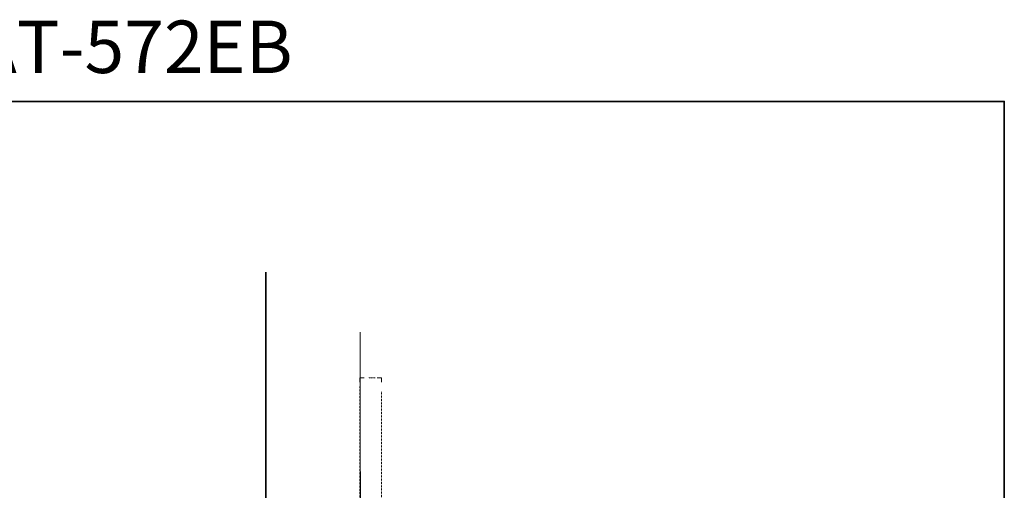
# Model space of a CAD drawing. Units: inches. Extents: x -1220 to 2467, y -2054 to 595.
# Drawn here: x 584 to 2467, y -305 to 595 of the extents above; entities that cross this region are included whole.
import ezdxf

# ---------------------------------------------------------------- set-up
doc = ezdxf.new("R2010")
doc.units = ezdxf.units.IN
doc.header["$MEASUREMENT"] = 0
for name, pattern in [('AI-Linetype-2', [0.708674, 0.354337, -0.354337]), ('AI-Linetype-3', [0.353237, 0.176619, -0.176619]), ('AI-Linetype-4', [0.708674, 0.354337, -0.354337])]:
    doc.linetypes.add(name, pattern=pattern)
doc.layers.add('图层 1', color=7, linetype='Continuous')

# ---------------------------------------------------------------- blocks, each defined once
blk = doc.blocks.new('block 11')
at = {"layer": '图层 1', "color": 29, "lineweight": 9}
blk.add_lwpolyline([(111.497, -168.898), (111.497, -172.899)], dxfattribs=at)
blk = doc.blocks.new('block 12')
at = {"layer": '图层 1'}
h = blk.add_hatch(color=29, dxfattribs=at)
h.dxf.hatch_style = 2
edge = h.paths.add_edge_path()
edge.add_spline(control_points=[(111.497, -168.898), (111.498, -168.892), (111.493, -168.884), (111.488, -168.879)], knot_values=[0, 0, 0, 0, 0.352778, 0.352778, 0.352778, 0.352778], degree=3, periodic=0)
edge.add_line((111.488, -168.879), (111.497, -168.898))
at = {"layer": '图层 1', "color": 29, "lineweight": 9}
blk.add_open_spline([(111.497, -168.898), (111.498, -168.892), (111.493, -168.884), (111.488, -168.879)], degree=3, dxfattribs=at)
blk = doc.blocks.new('block 17')
at = {"layer": '图层 1', "color": 29, "lineweight": 9}
blk.add_lwpolyline([(111.489, -165.83), (111.489, -197.638)], dxfattribs=at)

msp = doc.modelspace()

# ---------------------------------------------------------------- linework, layer by layer
at = {"layer": '图层 1', "color": 7, "lineweight": 35}
for points in [[(2466.7, -1942.5), (-1220, -1942.5), (-1220, 439.2), (2466.7, 439.2), (2466.7, -1942.5)], [(1054.7, 112.7), (1054.7, -1746.8)]]:
    msp.add_lwpolyline(points, dxfattribs=at)
at = {"layer": '图层 1', "color": 7, "lineweight": 5}
for points in [[(1235.1, -232), (1235.1, -2.1)], [(1234.3, -98), (1234.3, -89.7), (1242.6, -89.7)], [(1267.7, -89.7), (1276.1, -89.7), (1276.1, -98)]]:
    msp.add_lwpolyline(points, dxfattribs=at)
at = {"layer": '图层 1', "color": 7, "linetype": 'AI-Linetype-3', "lineweight": 5}
msp.add_lwpolyline([(1251, -89.7), (1263.5, -89.7)], dxfattribs=at)
at = {"layer": '图层 1', "color": 7, "linetype": 'AI-Linetype-2', "lineweight": 5}
msp.add_lwpolyline([(1234.3, -1472.9), (1234.3, -106.4)], dxfattribs=at)
at = {"layer": '图层 1', "color": 7, "linetype": 'AI-Linetype-4', "lineweight": 5}
msp.add_lwpolyline([(1276.1, -114.8), (1276.1, -1481.2)], dxfattribs=at)

# ---------------------------------------------------------------- block references
at = {"layer": '图层 1', "color": 7, "xscale": 41.7828, "yscale": 41.7828, "zscale": 41.7828}
for name in ['block 17', 'block 12', 'block 11']:
    msp.add_blockref(name, (-3423.3, 6787.8), dxfattribs=at)

# ---------------------------------------------------------------- texts
at = {"layer": '图层 1', "color": 7, "insert": (-1220, 493.4), "char_height": 100.232, "attachment_point": 7}
msp.add_mtext('{\\fArial|b1|i0|c0|p34;WH173BAT-562EB WH173BAT-572EB}', dxfattribs=at)

doc.saveas('drawing.dxf')
